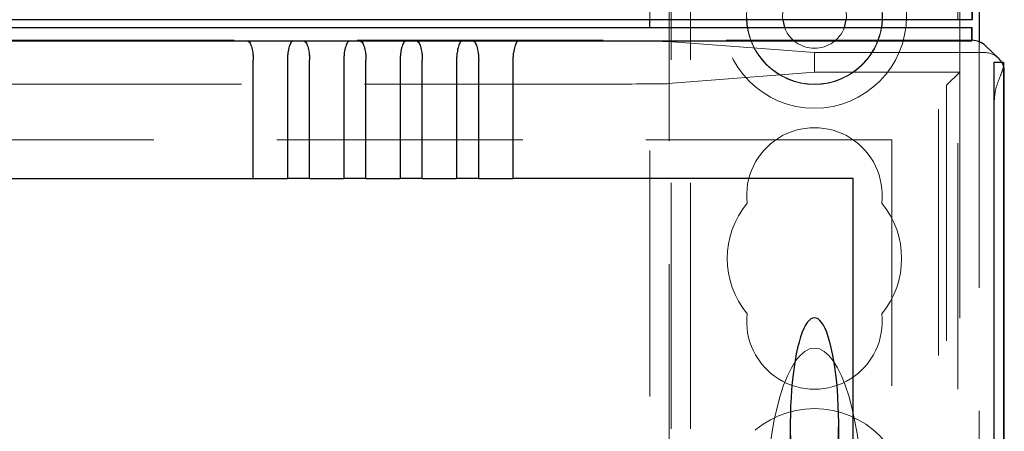
# Model space of a CAD drawing. Units: millimetres. Extents: x 11 to 205, y 5 to 292.
# Drawn here: x 91 to 96, y 209 to 211 of the extents above; entities that cross this region are included whole.
import ezdxf

# ---------------------------------------------------------------- set-up
doc = ezdxf.new("R2010")
doc.units = ezdxf.units.MM
doc.linetypes.add('HIDDEN', pattern=[1.905, 1.27, -0.635])

msp = doc.modelspace()

# ---------------------------------------------------------------- linework, layer by layer
at = {"color": 7, "linetype": 'HIDDEN', "lineweight": 18}
for p, q in [((94.5717, 106.0407), (94.5717, 241.0407)), ((94.6717, 106.0407), (94.6717, 241.0407)), ((95.9517, 241.0407), (95.9517, 106.0407)), ((96.0517, 218.0056), (96.0517, 106.0407)), ((94.4617, 211.0232), (94.4617, 216.6557)), ((94.5617, 202.7757), (94.5617, 216.4032)), ((96.0617, 211.2532), (96.0617, 210.7532)), ((94.4617, 203.3632), (94.4617, 210.9832)), ((96.1252, 210.9167), (71.4983, 210.9167)), ((73.3653, 210.9125), (94.2582, 210.9125)), ((95.3117, 210.8532), (94.557, 210.9107)), ((96.1252, 210.9167), (96.1252, 210.9167)), ((96.1617, 210.9098), (96.1617, 181.0967)), ((95.3117, 210.7532), (95.3117, 210.8532)), ((96.1917, 210.8532), (95.3117, 210.8532)), ((95.3117, 210.7532), (94.557, 210.693)), ((95.3117, 210.7532), (96.0617, 210.7532)), ((95.9936, 210.6851), (96.0617, 210.7532)), ((96.0617, 210.7532), (96.0617, 202.9257)), ((94.2582, 210.6911), (73.3653, 210.6911)), ((95.9933, 210.6351), (95.9933, 208.2041)), ((96.2398, 181.4037), (96.2398, 210.6027)), ((95.7117, 210.4032), (71.9117, 210.4032)), ((95.7117, 210.4032), (95.7117, 208.2041)), ((95.1867, 208.9346), (95.1867, 207.8632)), ((95.4367, 207.8632), (95.4367, 208.9346))]:
    msp.add_line(p, q, dxfattribs=at)
at = {"color": 7, "linetype": 'Continuous', "lineweight": 25}
for p, q in [((96.1234, 211.0915), (96.1234, 211.0232)), ((96.1617, 211.0967), (96.1617, 210.9098)), ((96.1252, 211.0897), (96.1252, 211.0232)), ((96.1234, 211.0232), (71.5, 211.0232)), ((94.4617, 210.9832), (94.4617, 211.0232)), ((94.9662, 210.9832), (94.9619, 211.0232)), ((95.1476, 211.0232), (95.1571, 210.9832)), ((95.4664, 210.9832), (95.4758, 211.0232)), ((95.6615, 211.0232), (95.6572, 210.9832)), ((96.1252, 211.0232), (96.1234, 211.0232)), ((71.5, 210.9832), (96.1234, 210.9832)), ((96.1234, 210.9149), (96.1234, 210.9832)), ((96.1234, 210.9832), (96.1252, 210.9832)), ((96.1252, 210.9167), (96.1252, 210.9832)), ((71.5, 210.9149), (96.1234, 210.9149)), ((96.1234, 210.9149), (96.1252, 210.9167)), ((96.2607, 210.8256), (96.1942, 210.889)), ((92.4144, 210.2032), (92.4144, 210.814)), ((92.591, 210.814), (92.591, 210.2032)), ((92.7054, 210.2032), (92.7054, 210.814)), ((92.882, 210.814), (92.882, 210.2032)), ((92.9964, 210.2032), (92.9964, 210.814)), ((93.173, 210.814), (93.173, 210.2032)), ((93.2874, 210.2032), (93.2874, 210.814)), ((93.464, 210.814), (93.464, 210.2032)), ((93.5784, 210.2032), (93.5784, 210.814)), ((93.755, 210.814), (93.755, 210.2032)), ((96.2373, 210.8027), (96.2373, 181.2037)), ((96.2873, 210.8027), (96.2373, 210.8027)), ((96.2873, 210.8027), (96.2873, 181.2037)), ((96.2884, 210.8027), (96.2873, 210.8027)), ((96.289, 181.2226), (96.289, 210.7838)), ((96.2917, 206.7683), (96.2917, 210.7532)), ((75.209, 210.2032), (92.4144, 210.2032)), ((92.4144, 210.2032), (92.591, 210.2032)), ((92.7054, 210.2032), (92.591, 210.2032)), ((92.7054, 210.2032), (92.882, 210.2032)), ((92.9964, 210.2032), (92.882, 210.2032)), ((92.9964, 210.2032), (93.173, 210.2032)), ((93.2874, 210.2032), (93.173, 210.2032)), ((93.2874, 210.2032), (93.464, 210.2032)), ((93.5784, 210.2032), (93.464, 210.2032)), ((93.5784, 210.2032), (93.755, 210.2032)), ((95.5117, 210.2032), (93.755, 210.2032)), ((95.5117, 208.233), (95.5117, 210.2032))]:
    msp.add_line(p, q, dxfattribs=at)
at = {"color": 7, "linetype": 'HIDDEN', "lineweight": 18}
for centre, radius in [((95.3117, 211.0407), 0.475), ((95.3117, 211.0407), 0.3515), ((95.3117, 208.5407), 0.475)]:
    msp.add_circle(centre, radius, dxfattribs=at)
for centre, radius, start, end in [((95.3117, 211.0407), 0.3502, 357.1359, 182.8641), ((95.3117, 211.0407), 0.165, 353.9117, 186.0883), ((95.3117, 211.0407), 0.3502, 189.4494, 270), ((95.3117, 211.0407), 0.165, 200.3947, 270), ((95.3117, 211.0407), 0.165, 270, 339.6053), ((95.3117, 211.0407), 0.3502, 270, 350.5506), ((89.0767, 210.6527), 7.1633, 359.60009, 1.19989), ((95.3117, 210.1157), 0.35, 353.5326, 186.4674), ((95.3117, 209.7907), 0.45, 140.6085, 219.3915), ((95.3117, 209.7907), 0.45, 320.6085, 39.3915), ((95.3117, 209.4657), 0.35, 173.5326, 6.4674)]:
    msp.add_arc(centre, radius, start, end, dxfattribs=at)
at = {"color": 7, "linetype": 'Continuous', "lineweight": 25}
msp.add_arc((96.0573, 210.786), 0.2317, 359.4564, 4.1346, dxfattribs=at)
at = {"color": 7, "linetype": 'HIDDEN', "lineweight": 18}
for centre, major_axis, ratio, start_param, end_param in [((94.2582, 210.9105), (0.3, 0), 0.00666, 0.087266, 1.570796), ((96.1917, 210.7532), (-0.0724, 0.069), 0.999953, 4.712389, 5.47423), ((96.1917, 210.7532), (-0.0724, 0.069), 0.999953, 4.138308, 4.421757), ((94.2582, 210.6932), (0.3, 0), 0.006981, 4.712389, 6.195919), ((95.9936, 210.6351), (0, 0.05), 0.006981, 0.006981, 1.570796), ((95.3117, 208.4866), (0, -0.8416), 0.297042, 3.141593, 4.712389), ((95.3117, 208.4866), (0, 0.8416), 0.297042, 4.712389, 6.283185)]:
    msp.add_ellipse(centre, major_axis=major_axis, ratio=ratio, start_param=start_param, end_param=end_param, dxfattribs=at)
at = {"color": 7, "linetype": 'Continuous', "lineweight": 25}
for centre, major_axis, ratio, start_param, end_param in [((96.1252, 210.8167), (-0.0012, 0.1), 0.999952, 5.509601, 6.271347), ((96.1917, 210.7532), (-0.0724, 0.069), 0.999953, 4.421757, 4.712389), ((96.1917, 210.7532), (-0.0724, 0.069), 0.999953, 3.903387, 4.138308), ((95.3117, 208.9346), (0, 0.5501), 0.22723, 5.676407, 6.889964), ((95.3117, 208.9346), (0, 0.5501), 0.22723, 0.606779, 5.676407)]:
    msp.add_ellipse(centre, major_axis=major_axis, ratio=ratio, start_param=start_param, end_param=end_param, dxfattribs=at)
for points, knots in [([(92.3852, 210.9141), (92.4028, 210.9141), (92.4384, 210.9143), (92.4986, 210.9143), (92.5615, 210.9143), (92.6004, 210.9141), (92.6202, 210.9141)], [0, 0, 0, 0, 0.236038, 0.478415, 0.735773, 1, 1, 1, 1]), ([(92.3852, 210.9141), (92.3886, 210.9125), (92.3954, 210.9094), (92.4051, 210.8868), (92.4112, 210.8592), (92.414, 210.8338), (92.4143, 210.8205), (92.4144, 210.814)], [0, 0, 0, 0, 0.250189, 0.499991, 0.749237, 0.87782, 1, 1, 1, 1]), ([(92.6202, 210.9141), (92.6168, 210.9125), (92.6101, 210.9094), (92.6003, 210.8868), (92.5942, 210.8592), (92.5914, 210.8338), (92.5912, 210.8205), (92.591, 210.814)], [0, 0, 0, 0, 0.250007, 0.49997, 0.749386, 0.877831, 1, 1, 1, 1]), ([(92.6762, 210.9141), (92.6938, 210.9141), (92.7294, 210.9143), (92.7896, 210.9143), (92.8525, 210.9143), (92.8914, 210.9141), (92.9112, 210.9141)], [0, 0, 0, 0, 0.236038, 0.478415, 0.735773, 1, 1, 1, 1]), ([(92.6762, 210.9141), (92.6796, 210.9125), (92.6864, 210.9094), (92.6961, 210.8868), (92.7022, 210.8592), (92.705, 210.8338), (92.7053, 210.8205), (92.7054, 210.814)], [0, 0, 0, 0, 0.250189, 0.499991, 0.749237, 0.87782, 1, 1, 1, 1]), ([(92.9112, 210.9141), (92.9078, 210.9125), (92.9011, 210.9094), (92.8913, 210.8868), (92.8852, 210.8592), (92.8824, 210.8338), (92.8822, 210.8205), (92.882, 210.814)], [0, 0, 0, 0, 0.250007, 0.49997, 0.749386, 0.877831, 1, 1, 1, 1]), ([(92.9672, 210.9141), (92.9848, 210.9141), (93.0204, 210.9143), (93.0806, 210.9143), (93.1435, 210.9143), (93.1824, 210.9141), (93.2022, 210.9141)], [0, 0, 0, 0, 0.236038, 0.478415, 0.735773, 1, 1, 1, 1]), ([(92.9672, 210.9141), (92.9706, 210.9125), (92.9774, 210.9094), (92.9871, 210.8868), (92.9932, 210.8592), (92.996, 210.8338), (92.9963, 210.8205), (92.9964, 210.814)], [0, 0, 0, 0, 0.250189, 0.499991, 0.749237, 0.87782, 1, 1, 1, 1]), ([(93.2022, 210.9141), (93.1988, 210.9125), (93.1921, 210.9094), (93.1823, 210.8868), (93.1762, 210.8592), (93.1734, 210.8338), (93.1732, 210.8205), (93.173, 210.814)], [0, 0, 0, 0, 0.250007, 0.49997, 0.749386, 0.877831, 1, 1, 1, 1]), ([(93.2582, 210.9141), (93.2758, 210.9141), (93.3114, 210.9143), (93.3716, 210.9143), (93.4345, 210.9143), (93.4734, 210.9141), (93.4932, 210.9141)], [0, 0, 0, 0, 0.236038, 0.478415, 0.735773, 1, 1, 1, 1]), ([(93.2582, 210.9141), (93.2616, 210.9125), (93.2684, 210.9094), (93.2781, 210.8868), (93.2842, 210.8592), (93.287, 210.8338), (93.2873, 210.8205), (93.2874, 210.814)], [0, 0, 0, 0, 0.2501889, 0.4999909, 0.7492373, 0.8778204, 1, 1, 1, 1]), ([(93.4932, 210.9141), (93.4898, 210.9125), (93.4831, 210.9094), (93.4733, 210.8868), (93.4672, 210.8592), (93.4644, 210.8338), (93.4642, 210.8205), (93.464, 210.814)], [0, 0, 0, 0, 0.250007, 0.49997, 0.749386, 0.877831, 1, 1, 1, 1]), ([(93.5492, 210.9141), (93.5668, 210.9141), (93.6024, 210.9143), (93.6626, 210.9143), (93.7255, 210.9143), (93.7644, 210.9141), (93.7842, 210.9141)], [0, 0, 0, 0, 0.236183, 0.478492, 0.735832, 1, 1, 1, 1]), ([(93.5492, 210.9141), (93.5526, 210.9125), (93.5594, 210.9094), (93.5691, 210.8868), (93.5752, 210.8592), (93.578, 210.8338), (93.5783, 210.8205), (93.5784, 210.814)], [0, 0, 0, 0, 0.250189, 0.499991, 0.749237, 0.87782, 1, 1, 1, 1]), ([(93.7842, 210.9141), (93.7808, 210.9125), (93.7741, 210.9094), (93.7643, 210.8868), (93.7582, 210.8592), (93.7554, 210.8338), (93.7552, 210.8205), (93.755, 210.814)], [0, 0, 0, 0, 0.2500067, 0.4999697, 0.7493863, 0.8778309, 1, 1, 1, 1])]:
    msp.add_open_spline(points, degree=3, knots=knots, dxfattribs=at)
at = {"color": 7, "linetype": 'HIDDEN', "lineweight": 18}
msp.add_open_spline([(96.2398, 210.6027), (96.2414, 210.6227), (96.2448, 210.6625), (96.2645, 210.717), (96.2823, 210.7588), (96.2871, 210.7769), (96.289, 210.7838)], degree=3, knots=[0, 0, 0, 0, 0.257429, 0.51286, 0.812244, 1, 1, 1, 1], dxfattribs=at)

doc.saveas('drawing.dxf')
